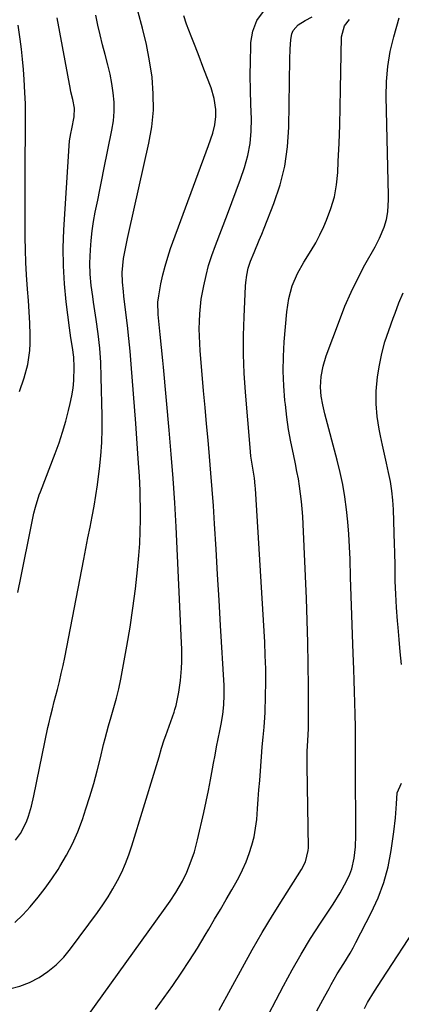
# Model space of a CAD drawing. Units: inches. Extents: x 1905043 to 1910394, y 390329 to 395608.
# Drawn here: x 1909676 to 1909808, y 392475 to 392813 of the extents above; entities that cross this region are included whole.
import ezdxf

# ---------------------------------------------------------------- set-up
doc = ezdxf.new("R2010")
doc.units = ezdxf.units.IN
doc.header["$MEASUREMENT"] = 0
doc.layers.add('7', color=7, linetype='Continuous')
doc.layers.add('8', color=7, linetype='Continuous')

msp = doc.modelspace()

# ---------------------------------------------------------------- linework, layer by layer
at = {"layer": '7', "color": 18}
for points in [[(1909674.85, 392503, 1688), (1909677.53, 392505.64, 1688), (1909680.09, 392508.39, 1688), (1909682.82, 392511.67, 1688), (1909685.24, 392514.76, 1688), (1909687.51, 392517.96, 1688), (1909689.69, 392521.24, 1688), (1909690.31, 392522.2, 1688), (1909692.58, 392526.08, 1688), (1909694.66, 392530.05, 1688), (1909696.44, 392534.17, 1688), (1909698.03, 392538.37, 1688), (1909699.23, 392541.96, 1688), (1909700.63, 392546.29, 1688), (1909701.94, 392550.66, 1688), (1909703.14, 392555.05, 1688), (1909704.25, 392559.47, 1688), (1909705.33, 392564.05, 1688), (1909705.86, 392566.19, 1688), (1909707, 392570.45, 1688), (1909707.92, 392573.62, 1688), (1909708.85, 392576.81, 1688), (1909709.75, 392580, 1688), (1909710.57, 392583.22, 1688), (1909711.24, 392586.46, 1688), (1909713.33, 392597.87, 1688), (1909714.43, 392604.38, 1688), (1909715.42, 392610.91, 1688), (1909716.24, 392617.46, 1688), (1909716.94, 392624.02, 1688), (1909717.4, 392628.92, 1688), (1909717.72, 392633.05, 1688), (1909717.94, 392637.18, 1688), (1909718.02, 392641.32, 1688), (1909718, 392645.45, 1688), (1909717.93, 392648.76, 1688), (1909717.86, 392651.25, 1688), (1909717.64, 392656.22, 1688), (1909717.36, 392660.58, 1688), (1909717.13, 392664, 1688), (1909716.88, 392667.41, 1688), (1909716.63, 392670.83, 1688), (1909716.37, 392674.25, 1688), (1909714.79, 392694.59, 1688), (1909714.41, 392699.03, 1688), (1909714, 392703.47, 1688), (1909713.52, 392707.89, 1688), (1909713, 392712.32, 1688), (1909712.3, 392717.93, 1688), (1909712.12, 392719.54, 1688), (1909711.83, 392722.79, 1688), (1909711.7, 392726.03, 1688), (1909712.14, 392730.87, 1688), (1909712.68, 392733.74, 1688), (1909713.51, 392737.78, 1688), (1909713.95, 392739.79, 1688), (1909720.92, 392770.51, 1688), (1909721.88, 392776.11, 1688), (1909722.44, 392781.73, 1688), (1909722.41, 392787.38, 1688), (1909721.98, 392793.05, 1688), (1909721.1, 392798.7, 1688), (1909720.04, 392804.31, 1688), (1909718.69, 392809.87, 1688), (1909717.16, 392815.38, 1688)], [(1909699.61, 392470.55, 1692), (1909726.5, 392507.87, 1692), (1909728.18, 392510.29, 1692), (1909730.15, 392513.35, 1692), (1909732.41, 392517.22, 1692), (1909733.88, 392520.25, 1692), (1909735.08, 392523.19, 1692), (1909736.52, 392527.23, 1692), (1909737.64, 392531.37, 1692), (1909739.78, 392540.8, 1692), (1909740.6, 392544.52, 1692), (1909741.38, 392548.25, 1692), (1909742.1, 392551.99, 1692), (1909742.78, 392555.74, 1692), (1909743.11, 392557.67, 1692), (1909743.61, 392560.46, 1692), (1909744.13, 392563.24, 1692), (1909744.66, 392566.02, 1692), (1909745.22, 392568.79, 1692), (1909745.69, 392571.05, 1692), (1909746.26, 392574.34, 1692), (1909746.64, 392577.67, 1692), (1909746.8, 392581.01, 1692), (1909746.73, 392584.35, 1692), (1909745.54, 392604.94, 1692), (1909745.03, 392613.66, 1692), (1909744.51, 392622.38, 1692), (1909743.97, 392631.1, 1692), (1909743.42, 392639.81, 1692), (1909743.03, 392645.95, 1692), (1909742.65, 392651.6, 1692), (1909742.22, 392657.24, 1692), (1909741.75, 392662.88, 1692), (1909741.23, 392668.51, 1692), (1909740.7, 392674.15, 1692), (1909740.18, 392679.78, 1692), (1909739.68, 392685.42, 1692), (1909739.2, 392691.06, 1692), (1909738.51, 392699.17, 1692), (1909738.34, 392701.7, 1692), (1909738.22, 392704.23, 1692), (1909738.19, 392706.77, 1692), (1909738.22, 392709.3, 1692), (1909738.35, 392711.83, 1692), (1909738.56, 392714.36, 1692), (1909738.9, 392716.87, 1692), (1909739.73, 392721.48, 1692), (1909740.52, 392725.01, 1692), (1909741.42, 392728.5, 1692), (1909742.51, 392731.94, 1692), (1909743.73, 392735.34, 1692), (1909747.88, 392746.08, 1692), (1909749.4, 392750.08, 1692), (1909750.88, 392754.09, 1692), (1909752.32, 392758.11, 1692), (1909753.72, 392762.15, 1692), (1909754.86, 392766.23, 1692), (1909755.69, 392770.36, 1692), (1909756.06, 392774.55, 1692), (1909756.13, 392778.79, 1692), (1909755.93, 392783.72, 1692), (1909755.78, 392788.68, 1692), (1909755.71, 392793.65, 1692), (1909755.76, 392798.61, 1692), (1909755.88, 392803.58, 1692), (1909755.93, 392805.02, 1692), (1909756.65, 392808.95, 1692), (1909758.01, 392812.54, 1692), (1909760.31, 392815.61, 1692)], [(1909675, 392531.21, 1686), (1909676.8, 392533.57, 1686), (1909678.84, 392537.51, 1686), (1909679.55, 392539.51, 1686), (1909680.57, 392542.98, 1686), (1909681.4, 392546.51, 1686), (1909686.2, 392569.95, 1686), (1909686.47, 392571.22, 1686), (1909687.06, 392573.75, 1686), (1909687.71, 392576.27, 1686), (1909688.36, 392578.79, 1686), (1909689.46, 392582.99, 1686), (1909690.14, 392585.73, 1686), (1909690.79, 392588.47, 1686), (1909691.39, 392591.23, 1686), (1909691.96, 392593.99, 1686), (1909698.54, 392627.72, 1686), (1909699.25, 392631.36, 1686), (1909699.96, 392635, 1686), (1909700.67, 392638.65, 1686), (1909701.38, 392642.29, 1686), (1909702.05, 392645.93, 1686), (1909702.68, 392649.59, 1686), (1909703.22, 392653.25, 1686), (1909703.71, 392656.93, 1686), (1909703.93, 392658.64, 1686), (1909704.39, 392663.18, 1686), (1909704.72, 392667.73, 1686), (1909704.84, 392672.29, 1686), (1909704.84, 392676.86, 1686), (1909704.53, 392690.18, 1686), (1909704.32, 392695.13, 1686), (1909703.98, 392700.08, 1686), (1909703.45, 392705, 1686), (1909702.78, 392709.92, 1686), (1909701.85, 392715.94, 1686), (1909701.57, 392717.84, 1686), (1909701.06, 392721.64, 1686), (1909700.66, 392725.45, 1686), (1909700.55, 392729.27, 1686), (1909700.78, 392733.86, 1686), (1909701.05, 392737.11, 1686), (1909701.4, 392740.34, 1686), (1909701.89, 392743.56, 1686), (1909702.47, 392746.77, 1686), (1909703.3, 392750.89, 1686), (1909704.01, 392754.39, 1686), (1909704.72, 392757.89, 1686), (1909705.43, 392761.4, 1686), (1909708.18, 392774.95, 1686), (1909708.67, 392778.14, 1686), (1909708.94, 392781.34, 1686), (1909708.9, 392784.55, 1686), (1909708.64, 392787.76, 1686), (1909708.15, 392790.97, 1686), (1909707.56, 392794.16, 1686), (1909706.83, 392797.32, 1686), (1909705.88, 392800.88, 1686), (1909704.97, 392804.23, 1686), (1909704.11, 392807.59, 1686), (1909703.35, 392810.97, 1686), (1909702.65, 392814.37, 1686)], [(1909675.87, 392616.26, 1684), (1909677.02, 392621.91, 1684), (1909678.16, 392627.56, 1684), (1909679.29, 392633.22, 1684), (1909681.11, 392642.36, 1684), (1909681.34, 392643.44, 1684), (1909681.88, 392645.58, 1684), (1909683.23, 392649.78, 1684), (1909683.62, 392650.81, 1684), (1909688.7, 392663.97, 1684), (1909690.02, 392667.61, 1684), (1909691.24, 392671.29, 1684), (1909692.32, 392675.01, 1684), (1909693.3, 392678.76, 1684), (1909693.87, 392681.12, 1684), (1909694.4, 392683.73, 1684), (1909694.81, 392686.34, 1684), (1909695.04, 392688.98, 1684), (1909695.16, 392693.57, 1684), (1909695.04, 392696.96, 1684), (1909694.63, 392700.32, 1684), (1909694.1, 392703.69, 1684), (1909693.64, 392707.06, 1684), (1909692.49, 392715.99, 1684), (1909691.88, 392722.15, 1684), (1909691.5, 392728.32, 1684), (1909691.47, 392734.5, 1684), (1909691.67, 392740.68, 1684), (1909693.44, 392769.57, 1684), (1909693.6, 392771.25, 1684), (1909694.04, 392773.75, 1684), (1909694.38, 392775.41, 1684), (1909695.2, 392779.45, 1684), (1909695.3, 392782.48, 1684), (1909694.7, 392785.49, 1684), (1909694.08, 392788.04, 1684), (1909693.92, 392788.86, 1684), (1909689.34, 392813.52, 1684)], [(1909723.17, 392473.15, 1694), (1909729.08, 392481.43, 1694), (1909732, 392485.65, 1694), (1909734.85, 392489.91, 1694), (1909737.59, 392494.24, 1694), (1909740.26, 392498.62, 1694), (1909741.5, 392500.73, 1694), (1909743.48, 392504.1, 1694), (1909745.46, 392507.47, 1694), (1909747.44, 392510.84, 1694), (1909749.41, 392514.22, 1694), (1909750.3, 392515.76, 1694), (1909751.75, 392518.41, 1694), (1909753.09, 392521.1, 1694), (1909754.29, 392523.86, 1694), (1909755.39, 392526.66, 1694), (1909756.3, 392529.53, 1694), (1909757.05, 392532.43, 1694), (1909757.56, 392535.38, 1694), (1909757.92, 392538.36, 1694), (1909758.2, 392542.05, 1694), (1909758.45, 392545.28, 1694), (1909758.7, 392548.52, 1694), (1909758.95, 392551.75, 1694), (1909759.69, 392561.56, 1694), (1909759.82, 392563.25, 1694), (1909760.15, 392566.62, 1694), (1909760.51, 392569.98, 1694), (1909760.76, 392573.36, 1694), (1909760.82, 392575.05, 1694), (1909760.97, 392580.83, 1694), (1909761.04, 392585.42, 1694), (1909761.02, 392590, 1694), (1909760.88, 392594.58, 1694), (1909760.67, 392599.16, 1694), (1909757.49, 392651.99, 1694), (1909757.42, 392652.87, 1694), (1909757.14, 392655.49, 1694), (1909756.6, 392658.97, 1694), (1909755.95, 392663.06, 1694), (1909755.64, 392665.99, 1694), (1909754.06, 392684.99, 1694), (1909753.65, 392691.47, 1694), (1909753.4, 392697.94, 1694), (1909753.42, 392704.42, 1694), (1909753.6, 392710.91, 1694), (1909754.1, 392721.37, 1694), (1909754.19, 392722.62, 1694), (1909754.5, 392725.11, 1694), (1909755, 392727.57, 1694), (1909755.76, 392729.96, 1694), (1909757.04, 392732.96, 1694), (1909758.83, 392737.12, 1694), (1909759.69, 392739.21, 1694), (1909760.54, 392741.31, 1694), (1909763.86, 392749.74, 1694), (1909765.99, 392756.12, 1694), (1909767.63, 392762.61, 1694), (1909768.56, 392769.23, 1694), (1909769.01, 392775.95, 1694), (1909769.28, 392799.33, 1694), (1909769.38, 392802.72, 1694), (1909769.63, 392806.09, 1694), (1909769.98, 392807.98, 1694), (1909770.47, 392809.15, 1694), (1909772.23, 392811.03, 1694), (1909774.57, 392812.51, 1694), (1909777.03, 392813.78, 1694)], [(1909745.04, 392472.92, 1696), (1909753.02, 392487.58, 1696), (1909756.38, 392493.59, 1696), (1909759.82, 392499.55, 1696), (1909763.38, 392505.44, 1696), (1909767.03, 392511.28, 1696), (1909773.36, 392521.19, 1696), (1909774.73, 392523.84, 1696), (1909775.65, 392527.68, 1696), (1909775.68, 392528.67, 1696), (1909775.23, 392556.82, 1696), (1909775.22, 392558.45, 1696), (1909775.28, 392561.71, 1696), (1909775.47, 392565.45, 1696), (1909775.72, 392569.46, 1696), (1909775.72, 392570.03, 1696), (1909775.71, 392584, 1696), (1909775.65, 392591.55, 1696), (1909775.53, 392599.11, 1696), (1909775.32, 392606.66, 1696), (1909775.03, 392614.21, 1696), (1909773.92, 392639.73, 1696), (1909773.77, 392642.33, 1696), (1909773.58, 392644.93, 1696), (1909773.32, 392647.52, 1696), (1909773.02, 392650.11, 1696), (1909772.66, 392652.69, 1696), (1909772.25, 392655.26, 1696), (1909771.77, 392657.82, 1696), (1909771.25, 392660.37, 1696), (1909770.52, 392663.72, 1696), (1909769.67, 392667.95, 1696), (1909768.91, 392672.2, 1696), (1909768.29, 392676.47, 1696), (1909767.77, 392680.75, 1696), (1909767.62, 392682.18, 1696), (1909767.24, 392687.19, 1696), (1909767.04, 392692.21, 1696), (1909767.14, 392697.22, 1696), (1909767.42, 392702.24, 1696), (1909768.31, 392712.59, 1696), (1909768.98, 392717.1, 1696), (1909770.17, 392721.49, 1696), (1909771.91, 392725.7, 1696), (1909774.17, 392729.65, 1696), (1909776.69, 392733.61, 1696), (1909778.23, 392736.28, 1696), (1909779.64, 392739.02, 1696), (1909780.96, 392741.81, 1696), (1909781.92, 392744, 1696), (1909783.42, 392747.98, 1696), (1909784.61, 392752.03, 1696), (1909785.34, 392756.19, 1696), (1909785.78, 392760.42, 1696), (1909785.96, 392764.22, 1696), (1909786.22, 392770.41, 1696), (1909786.44, 392776.59, 1696), (1909786.61, 392782.78, 1696), (1909786.74, 392788.97, 1696), (1909787.04, 392806.97, 1696), (1909788.11, 392810.74, 1696), (1909789.77, 392812.88, 1696)], [(1909759.45, 392466.62, 1698), (1909767.15, 392481.28, 1698), (1909770.13, 392486.75, 1698), (1909773.22, 392492.16, 1698), (1909776.46, 392497.48, 1698), (1909779.81, 392502.73, 1698), (1909784.15, 392509.31, 1698), (1909786.58, 392513.21, 1698), (1909788.81, 392517.22, 1698), (1909789.94, 392519.6, 1698), (1909790.62, 392521.39, 1698), (1909791.46, 392525.12, 1698), (1909791.85, 392528.96, 1698), (1909791.97, 392532.82, 1698), (1909791.85, 392557.29, 1698), (1909791.85, 392560.48, 1698), (1909791.89, 392563.67, 1698), (1909791.92, 392566.86, 1698), (1909791.9, 392568.45, 1698), (1909791.87, 392570.05, 1698), (1909791.76, 392574.54, 1698), (1909791.66, 392578.38, 1698), (1909791.54, 392582.22, 1698), (1909791.41, 392586.06, 1698), (1909791.26, 392589.89, 1698), (1909791.05, 392595.33, 1698), (1909790.8, 392601.89, 1698), (1909790.57, 392608.44, 1698), (1909790.36, 392615, 1698), (1909790.18, 392621.56, 1698), (1909790.01, 392627.65, 1698), (1909789.84, 392631.94, 1698), (1909789.6, 392636.23, 1698), (1909789.24, 392640.51, 1698), (1909788.8, 392644.79, 1698), (1909788.22, 392649.04, 1698), (1909787.51, 392653.27, 1698), (1909786.62, 392657.46, 1698), (1909785.6, 392661.63, 1698), (1909781.32, 392677.62, 1698), (1909780.61, 392680.61, 1698), (1909780.07, 392683.64, 1698), (1909779.83, 392686.69, 1698), (1909780.07, 392690.36, 1698), (1909780.74, 392693.97, 1698), (1909781.82, 392697.49, 1698), (1909786.32, 392709.6, 1698), (1909788.26, 392714.48, 1698), (1909790.36, 392719.3, 1698), (1909792.67, 392724.01, 1698), (1909795.13, 392728.66, 1698), (1909798.61, 392734.87, 1698), (1909800.16, 392737.89, 1698), (1909801.73, 392741.59, 1698), (1909802.55, 392744.22, 1698), (1909803, 392746.93, 1698), (1909803.2, 392751.08, 1698), (1909803.2, 392752.47, 1698), (1909802.44, 392786.47, 1698), (1909802.55, 392791.65, 1698), (1909802.97, 392796.79, 1698), (1909803.84, 392801.87, 1698), (1909805.01, 392806.91, 1698), (1909806.86, 392813.51, 1698)], [(1909676.4, 392685.28, 1682), (1909678.02, 392689.87, 1682), (1909679.33, 392694.55, 1682), (1909680, 392699.32, 1682), (1909680.07, 392701.74, 1682), (1909680.04, 392704.72, 1682), (1909679.94, 392708.64, 1682), (1909679.78, 392712.57, 1682), (1909679.54, 392716.48, 1682), (1909679.23, 392720.4, 1682), (1909678.84, 392725.31, 1682), (1909678.58, 392729.56, 1682), (1909678.44, 392733.81, 1682), (1909678.36, 392738.07, 1682), (1909678.34, 392740.43, 1682), (1909678.33, 392745.87, 1682), (1909678.33, 392751.31, 1682), (1909678.35, 392756.75, 1682), (1909678.39, 392762.19, 1682), (1909678.53, 392776.3, 1682), (1909678.52, 392780.13, 1682), (1909678.46, 392783.96, 1682), (1909678.31, 392787.79, 1682), (1909678.07, 392792.31, 1682), (1909677.81, 392795.79, 1682), (1909677.5, 392799.26, 1682), (1909677.1, 392802.72, 1682), (1909676.66, 392806.17, 1682), (1909675.99, 392810.97, 1682)], [(1909794.91, 392473.54, 1702), (1909796.05, 392475.54, 1702), (1909798.41, 392479.49, 1702), (1909800.88, 392483.37, 1702), (1909813.64, 392502.77, 1702)]]:
    msp.add_polyline3d(points, dxfattribs=at)
at = {"layer": '8', "color": 18}
for points in [[(1909672.96, 392480.23, 1690), (1909676.49, 392481.1, 1690), (1909679.87, 392482.45, 1690), (1909683.15, 392484.11, 1690), (1909686.2, 392486.19, 1690), (1909689.05, 392488.49, 1690), (1909691.61, 392491.11, 1690), (1909693.97, 392493.94, 1690), (1909703.21, 392506.47, 1690), (1909705.08, 392509.11, 1690), (1909706.86, 392511.8, 1690), (1909708.53, 392514.57, 1690), (1909710.11, 392517.38, 1690), (1909711.55, 392520.27, 1690), (1909712.88, 392523.2, 1690), (1909714.03, 392526.21, 1690), (1909715.06, 392529.27, 1690), (1909723.06, 392555.43, 1690), (1909723.51, 392556.89, 1690), (1909724.38, 392559.83, 1690), (1909725.24, 392562.78, 1690), (1909726.17, 392565.7, 1690), (1909726.67, 392567.15, 1690), (1909729.52, 392575.15, 1690), (1909729.83, 392576.08, 1690), (1909730.25, 392577.48, 1690), (1909731.14, 392582.01, 1690), (1909731.75, 392586.08, 1690), (1909732.09, 392590.18, 1690), (1909732.17, 392592.53, 1690), (1909732.17, 392596.84, 1690), (1909732.1, 392598.99, 1690), (1909730.21, 392638.73, 1690), (1909729.75, 392647.06, 1690), (1909729.23, 392655.38, 1690), (1909728.58, 392663.7, 1690), (1909727.87, 392672.01, 1690), (1909725.86, 392693.63, 1690), (1909725.65, 392695.87, 1690), (1909725.21, 392700.35, 1690), (1909724.77, 392704.76, 1690), (1909724.29, 392709.37, 1690), (1909724.08, 392711.68, 1690), (1909723.98, 392715.94, 1690), (1909724.25, 392718.05, 1690), (1909725.02, 392722.15, 1690), (1909725.67, 392725.22, 1690), (1909726.43, 392728.27, 1690), (1909727.34, 392731.28, 1690), (1909728.35, 392734.26, 1690), (1909741.37, 392769.68, 1690), (1909742.8, 392773.88, 1690), (1909743.59, 392776.71, 1690), (1909743.92, 392779.61, 1690), (1909743.84, 392781.96, 1690), (1909743.31, 392785.73, 1690), (1909742.23, 392789.39, 1690), (1909740.78, 392793.24, 1690), (1909739.45, 392796.73, 1690), (1909738.11, 392800.22, 1690), (1909736.74, 392803.7, 1690), (1909735.36, 392807.17, 1690), (1909733.8, 392811.31, 1690), (1909732.88, 392814.2, 1690)], [(1909807.73, 392591.52, 1700), (1909807.27, 392595.84, 1700), (1909806.85, 392600.16, 1700), (1909806.49, 392604.27, 1700), (1909806.31, 392606.54, 1700), (1909805.97, 392611.08, 1700), (1909805.7, 392615.63, 1700), (1909805.56, 392620.17, 1700), (1909805.52, 392622.83, 1700), (1909805.5, 392625.29, 1700), (1909805.4, 392630.22, 1700), (1909805.32, 392632.69, 1700), (1909804.89, 392644.79, 1700), (1909804.68, 392647.98, 1700), (1909804.36, 392651.16, 1700), (1909803.86, 392654.32, 1700), (1909803.24, 392657.46, 1700), (1909802.54, 392660.59, 1700), (1909801.85, 392663.72, 1700), (1909801.18, 392666.85, 1700), (1909800.52, 392669.99, 1700), (1909800.04, 392672.33, 1700), (1909799.37, 392676.64, 1700), (1909798.99, 392680.97, 1700), (1909799.03, 392685.32, 1700), (1909799.44, 392690.28, 1700), (1909800.09, 392694.32, 1700), (1909800.92, 392698.33, 1700), (1909802.01, 392702.26, 1700), (1909803.29, 392706.16, 1700), (1909804.82, 392710.37, 1700), (1909805.47, 392712.12, 1700), (1909806.82, 392715.61, 1700), (1909808.21, 392719.08, 1700)], [(1909778.59, 392472.7, 1700), (1909779.99, 392475.23, 1700), (1909781.38, 392477.77, 1700), (1909782.77, 392480.31, 1700), (1909783.54, 392481.71, 1700), (1909785.61, 392485.34, 1700), (1909787.83, 392488.89, 1700), (1909790.02, 392492.45, 1700), (1909791.04, 392494.27, 1700), (1909792.03, 392496.11, 1700), (1909797.31, 392506.33, 1700), (1909799.65, 392511.46, 1700), (1909801.62, 392516.7, 1700), (1909803.06, 392522.12, 1700), (1909804.13, 392527.66, 1700), (1909805.05, 392534.13, 1700), (1909805.61, 392538.91, 1700), (1909805.93, 392543.72, 1700), (1909806.18, 392547.45, 1700), (1909807.67, 392550.85, 1700)]]:
    msp.add_polyline3d(points, dxfattribs=at)

doc.saveas('drawing.dxf')
